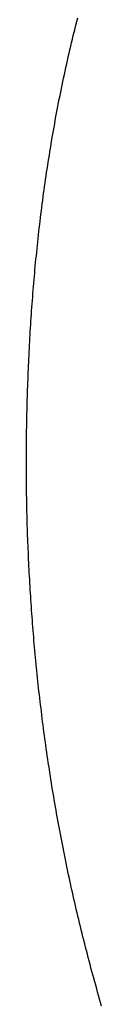
# Model space of a CAD drawing. Extents: x 0 to 138, y -1 to 81.
# Drawn here: x 23 to 23, y 23 to 23 of the extents above; entities that cross this region are included whole.
import ezdxf

# ---------------------------------------------------------------- set-up
doc = ezdxf.new("R2010")
doc.units = 0
doc.header["$MEASUREMENT"] = 0
doc.layers.get('0').update_dxf_attribs({"linetype": 'CONTINUOUS'})
doc.layers.add('OBJECT DETAIL', color=254, linetype='CONTINUOUS', lineweight=25)

# ---------------------------------------------------------------- blocks, each defined once
blk = doc.blocks.new('GLSTOP')
for p, q in [((-0.382019, 0.163914), (-0.382007, 0.163873)), ((-0.382019, 0.163914), (-0.382007, 0.163873)), ((-0.382007, 0.163873), (-0.381995, 0.163832)), ((-0.382007, 0.163873), (-0.381995, 0.163832)), ((-0.381995, 0.163832), (-0.381984, 0.163792)), ((-0.381995, 0.163832), (-0.381984, 0.163792)), ((-0.381984, 0.163792), (-0.381972, 0.163751)), ((-0.381984, 0.163792), (-0.381972, 0.163751)), ((-0.381972, 0.163751), (-0.381961, 0.16371)), ((-0.381972, 0.163751), (-0.381961, 0.16371)), ((-0.381961, 0.16371), (-0.381949, 0.163669)), ((-0.381961, 0.16371), (-0.381949, 0.163669)), ((-0.381949, 0.163669), (-0.381938, 0.163628)), ((-0.381949, 0.163669), (-0.381938, 0.163628)), ((-0.381938, 0.163628), (-0.381927, 0.163588)), ((-0.381938, 0.163628), (-0.381927, 0.163588)), ((-0.381927, 0.163588), (-0.381916, 0.163547)), ((-0.381927, 0.163588), (-0.381916, 0.163547)), ((-0.381916, 0.163547), (-0.381905, 0.163506)), ((-0.381916, 0.163547), (-0.381905, 0.163506)), ((-0.381905, 0.163506), (-0.381894, 0.163465)), ((-0.381905, 0.163506), (-0.381894, 0.163465)), ((-0.381894, 0.163465), (-0.381883, 0.163425)), ((-0.381894, 0.163465), (-0.381883, 0.163425)), ((-0.381883, 0.163425), (-0.381872, 0.163384)), ((-0.381883, 0.163425), (-0.381872, 0.163384)), ((-0.381872, 0.163384), (-0.381861, 0.163343)), ((-0.381872, 0.163384), (-0.381861, 0.163343)), ((-0.381861, 0.163343), (-0.381851, 0.163303)), ((-0.381861, 0.163343), (-0.381851, 0.163303)), ((-0.381851, 0.163303), (-0.38184, 0.163262)), ((-0.381851, 0.163303), (-0.38184, 0.163262)), ((-0.38184, 0.163262), (-0.38183, 0.163222)), ((-0.38184, 0.163262), (-0.38183, 0.163222)), ((-0.38183, 0.163222), (-0.38182, 0.163181)), ((-0.38183, 0.163222), (-0.38182, 0.163181)), ((-0.38182, 0.163181), (-0.381809, 0.16314)), ((-0.38182, 0.163181), (-0.381809, 0.16314)), ((-0.381809, 0.16314), (-0.381799, 0.1631)), ((-0.381809, 0.16314), (-0.381799, 0.1631)), ((-0.381799, 0.1631), (-0.381789, 0.163059)), ((-0.381799, 0.1631), (-0.381789, 0.163059)), ((-0.381789, 0.163059), (-0.381779, 0.163019)), ((-0.381789, 0.163059), (-0.381779, 0.163019)), ((-0.381779, 0.163019), (-0.381769, 0.162978)), ((-0.381779, 0.163019), (-0.381769, 0.162978)), ((-0.381769, 0.162978), (-0.381759, 0.162938)), ((-0.381769, 0.162978), (-0.381759, 0.162938)), ((-0.381759, 0.162938), (-0.38175, 0.162897)), ((-0.381759, 0.162938), (-0.38175, 0.162897)), ((-0.38175, 0.162897), (-0.38174, 0.162857)), ((-0.38175, 0.162897), (-0.38174, 0.162857)), ((-0.38174, 0.162857), (-0.381731, 0.162816)), ((-0.38174, 0.162857), (-0.381731, 0.162816)), ((-0.381731, 0.162816), (-0.381721, 0.162776)), ((-0.381731, 0.162816), (-0.381721, 0.162776)), ((-0.381721, 0.162776), (-0.381712, 0.162736)), ((-0.381721, 0.162776), (-0.381712, 0.162736)), ((-0.381712, 0.162736), (-0.381702, 0.162695)), ((-0.381712, 0.162736), (-0.381702, 0.162695)), ((-0.381702, 0.162695), (-0.381693, 0.162655)), ((-0.381702, 0.162695), (-0.381693, 0.162655)), ((-0.381693, 0.162655), (-0.381684, 0.162614)), ((-0.381693, 0.162655), (-0.381684, 0.162614)), ((-0.381684, 0.162614), (-0.381675, 0.162574)), ((-0.381684, 0.162614), (-0.381675, 0.162574)), ((-0.381675, 0.162574), (-0.381666, 0.162534)), ((-0.381675, 0.162574), (-0.381666, 0.162534)), ((-0.381666, 0.162534), (-0.381657, 0.162493)), ((-0.381666, 0.162534), (-0.381657, 0.162493)), ((-0.381657, 0.162493), (-0.381649, 0.162453)), ((-0.381657, 0.162493), (-0.381649, 0.162453)), ((-0.381649, 0.162453), (-0.38164, 0.162413)), ((-0.381649, 0.162453), (-0.38164, 0.162413)), ((-0.38164, 0.162413), (-0.381631, 0.162372)), ((-0.38164, 0.162413), (-0.381631, 0.162372)), ((-0.381631, 0.162372), (-0.381623, 0.162332)), ((-0.381631, 0.162372), (-0.381623, 0.162332)), ((-0.381623, 0.162332), (-0.381614, 0.162292)), ((-0.381623, 0.162332), (-0.381614, 0.162292)), ((-0.381614, 0.162292), (-0.381606, 0.162252)), ((-0.381614, 0.162292), (-0.381606, 0.162252)), ((-0.381606, 0.162252), (-0.381598, 0.162211)), ((-0.381606, 0.162252), (-0.381598, 0.162211)), ((-0.381598, 0.162211), (-0.381589, 0.162171)), ((-0.381598, 0.162211), (-0.381589, 0.162171)), ((-0.381589, 0.162171), (-0.381581, 0.162131)), ((-0.381589, 0.162171), (-0.381581, 0.162131)), ((-0.381581, 0.162131), (-0.381573, 0.162091)), ((-0.381581, 0.162131), (-0.381573, 0.162091)), ((-0.381573, 0.162091), (-0.381565, 0.162051)), ((-0.381573, 0.162091), (-0.381565, 0.162051)), ((-0.381565, 0.162051), (-0.381557, 0.16201)), ((-0.381565, 0.162051), (-0.381557, 0.16201)), ((-0.381557, 0.16201), (-0.38155, 0.16197)), ((-0.381557, 0.16201), (-0.38155, 0.16197)), ((-0.38155, 0.16197), (-0.381542, 0.16193)), ((-0.38155, 0.16197), (-0.381542, 0.16193)), ((-0.381542, 0.16193), (-0.381534, 0.16189)), ((-0.381542, 0.16193), (-0.381534, 0.16189)), ((-0.381534, 0.16189), (-0.381527, 0.16185)), ((-0.381534, 0.16189), (-0.381527, 0.16185)), ((-0.381527, 0.16185), (-0.381519, 0.16181)), ((-0.381527, 0.16185), (-0.381519, 0.16181)), ((-0.381519, 0.16181), (-0.381512, 0.16177)), ((-0.381519, 0.16181), (-0.381512, 0.16177)), ((-0.381512, 0.16177), (-0.381504, 0.161729)), ((-0.381512, 0.16177), (-0.381504, 0.161729)), ((-0.381504, 0.161729), (-0.381497, 0.161689)), ((-0.381504, 0.161729), (-0.381497, 0.161689)), ((-0.381497, 0.161689), (-0.38149, 0.161649)), ((-0.381497, 0.161689), (-0.38149, 0.161649)), ((-0.38149, 0.161649), (-0.381483, 0.161609)), ((-0.38149, 0.161649), (-0.381483, 0.161609)), ((-0.381483, 0.161609), (-0.381476, 0.161569)), ((-0.381483, 0.161609), (-0.381476, 0.161569)), ((-0.381476, 0.161569), (-0.381469, 0.161529)), ((-0.381476, 0.161569), (-0.381469, 0.161529)), ((-0.381469, 0.161529), (-0.381462, 0.161489)), ((-0.381469, 0.161529), (-0.381462, 0.161489)), ((-0.381462, 0.161489), (-0.381455, 0.161449)), ((-0.381462, 0.161489), (-0.381455, 0.161449)), ((-0.381455, 0.161449), (-0.381449, 0.161409)), ((-0.381455, 0.161449), (-0.381449, 0.161409)), ((-0.381449, 0.161409), (-0.381442, 0.161369)), ((-0.381449, 0.161409), (-0.381442, 0.161369)), ((-0.381442, 0.161369), (-0.381435, 0.161329)), ((-0.381442, 0.161369), (-0.381435, 0.161329)), ((-0.381435, 0.161329), (-0.381429, 0.161289)), ((-0.381435, 0.161329), (-0.381429, 0.161289)), ((-0.381429, 0.161289), (-0.381423, 0.161249)), ((-0.381429, 0.161289), (-0.381423, 0.161249)), ((-0.381423, 0.161249), (-0.381416, 0.161209)), ((-0.381423, 0.161249), (-0.381416, 0.161209)), ((-0.381416, 0.161209), (-0.38141, 0.161169)), ((-0.381416, 0.161209), (-0.38141, 0.161169)), ((-0.38141, 0.161169), (-0.381404, 0.161129)), ((-0.38141, 0.161169), (-0.381404, 0.161129)), ((-0.381404, 0.161129), (-0.381398, 0.161089)), ((-0.381404, 0.161129), (-0.381398, 0.161089)), ((-0.381398, 0.161089), (-0.381392, 0.161049)), ((-0.381398, 0.161089), (-0.381392, 0.161049)), ((-0.381392, 0.161049), (-0.381386, 0.161009)), ((-0.381392, 0.161049), (-0.381386, 0.161009)), ((-0.381386, 0.161009), (-0.38138, 0.160969)), ((-0.381386, 0.161009), (-0.38138, 0.160969)), ((-0.38138, 0.160969), (-0.381374, 0.160929)), ((-0.38138, 0.160969), (-0.381374, 0.160929)), ((-0.381374, 0.160929), (-0.381368, 0.160889)), ((-0.381374, 0.160929), (-0.381368, 0.160889)), ((-0.381368, 0.160889), (-0.381363, 0.160849)), ((-0.381368, 0.160889), (-0.381363, 0.160849)), ((-0.381363, 0.160849), (-0.381357, 0.160809)), ((-0.381363, 0.160849), (-0.381357, 0.160809)), ((-0.381357, 0.160809), (-0.381352, 0.16077)), ((-0.381357, 0.160809), (-0.381352, 0.16077)), ((-0.381352, 0.16077), (-0.381346, 0.16073)), ((-0.381352, 0.16077), (-0.381346, 0.16073)), ((-0.381346, 0.16073), (-0.381341, 0.16069)), ((-0.381346, 0.16073), (-0.381341, 0.16069)), ((-0.381341, 0.16069), (-0.381336, 0.16065)), ((-0.381341, 0.16069), (-0.381336, 0.16065)), ((-0.381336, 0.16065), (-0.38133, 0.16061)), ((-0.381336, 0.16065), (-0.38133, 0.16061)), ((-0.38133, 0.16061), (-0.381325, 0.16057)), ((-0.38133, 0.16061), (-0.381325, 0.16057)), ((-0.381325, 0.16057), (-0.38132, 0.16053)), ((-0.381325, 0.16057), (-0.38132, 0.16053)), ((-0.38132, 0.16053), (-0.381315, 0.16049)), ((-0.38132, 0.16053), (-0.381315, 0.16049)), ((-0.381315, 0.16049), (-0.38131, 0.16045)), ((-0.381315, 0.16049), (-0.38131, 0.16045)), ((-0.38131, 0.16045), (-0.381306, 0.160411)), ((-0.38131, 0.16045), (-0.381306, 0.160411)), ((-0.381306, 0.160411), (-0.381301, 0.160371)), ((-0.381306, 0.160411), (-0.381301, 0.160371)), ((-0.381301, 0.160371), (-0.381296, 0.160331)), ((-0.381301, 0.160371), (-0.381296, 0.160331)), ((-0.381296, 0.160331), (-0.381291, 0.160291)), ((-0.381296, 0.160331), (-0.381291, 0.160291)), ((-0.381291, 0.160291), (-0.381287, 0.160251)), ((-0.381291, 0.160291), (-0.381287, 0.160251)), ((-0.381287, 0.160251), (-0.381282, 0.160211)), ((-0.381287, 0.160251), (-0.381282, 0.160211)), ((-0.381282, 0.160211), (-0.381278, 0.160172)), ((-0.381282, 0.160211), (-0.381278, 0.160172)), ((-0.381278, 0.160172), (-0.381274, 0.160132)), ((-0.381278, 0.160172), (-0.381274, 0.160132)), ((-0.381274, 0.160132), (-0.381269, 0.160092)), ((-0.381274, 0.160132), (-0.381269, 0.160092)), ((-0.381269, 0.160092), (-0.381265, 0.160052)), ((-0.381269, 0.160092), (-0.381265, 0.160052)), ((-0.381265, 0.160052), (-0.381261, 0.160012)), ((-0.381265, 0.160052), (-0.381261, 0.160012)), ((-0.381261, 0.160012), (-0.381257, 0.159972)), ((-0.381261, 0.160012), (-0.381257, 0.159972)), ((-0.381257, 0.159972), (-0.381253, 0.159933)), ((-0.381257, 0.159972), (-0.381253, 0.159933)), ((-0.381253, 0.159933), (-0.381249, 0.159893)), ((-0.381253, 0.159933), (-0.381249, 0.159893)), ((-0.381249, 0.159893), (-0.381245, 0.159853)), ((-0.381249, 0.159893), (-0.381245, 0.159853)), ((-0.381245, 0.159853), (-0.381241, 0.159813)), ((-0.381245, 0.159853), (-0.381241, 0.159813)), ((-0.381241, 0.159813), (-0.381238, 0.159773)), ((-0.381241, 0.159813), (-0.381238, 0.159773)), ((-0.381238, 0.159773), (-0.381234, 0.159733)), ((-0.381238, 0.159773), (-0.381234, 0.159733)), ((-0.381234, 0.159733), (-0.38123, 0.159694)), ((-0.381234, 0.159733), (-0.38123, 0.159694)), ((-0.38123, 0.159694), (-0.381227, 0.159654)), ((-0.38123, 0.159694), (-0.381227, 0.159654)), ((-0.381227, 0.159654), (-0.381223, 0.159614)), ((-0.381227, 0.159654), (-0.381223, 0.159614)), ((-0.381223, 0.159614), (-0.38122, 0.159574)), ((-0.381223, 0.159614), (-0.38122, 0.159574)), ((-0.38122, 0.159574), (-0.381217, 0.159534)), ((-0.38122, 0.159574), (-0.381217, 0.159534)), ((-0.381217, 0.159534), (-0.381213, 0.159495)), ((-0.381217, 0.159534), (-0.381213, 0.159495)), ((-0.381213, 0.159495), (-0.38121, 0.159455)), ((-0.381213, 0.159495), (-0.38121, 0.159455)), ((-0.38121, 0.159455), (-0.381207, 0.159415)), ((-0.38121, 0.159455), (-0.381207, 0.159415)), ((-0.381207, 0.159415), (-0.381204, 0.159375)), ((-0.381207, 0.159415), (-0.381204, 0.159375)), ((-0.381204, 0.159375), (-0.381201, 0.159335)), ((-0.381204, 0.159375), (-0.381201, 0.159335)), ((-0.381201, 0.159335), (-0.381198, 0.159296)), ((-0.381201, 0.159335), (-0.381198, 0.159296)), ((-0.381198, 0.159296), (-0.381195, 0.159256)), ((-0.381198, 0.159296), (-0.381195, 0.159256)), ((-0.381195, 0.159256), (-0.381193, 0.159216)), ((-0.381195, 0.159256), (-0.381193, 0.159216)), ((-0.381193, 0.159216), (-0.38119, 0.159176)), ((-0.381193, 0.159216), (-0.38119, 0.159176)), ((-0.38119, 0.159176), (-0.381187, 0.159136)), ((-0.38119, 0.159176), (-0.381187, 0.159136)), ((-0.381187, 0.159136), (-0.381185, 0.159097)), ((-0.381187, 0.159136), (-0.381185, 0.159097)), ((-0.381185, 0.159097), (-0.381182, 0.159057)), ((-0.381185, 0.159097), (-0.381182, 0.159057)), ((-0.381182, 0.159057), (-0.38118, 0.159017)), ((-0.381182, 0.159057), (-0.38118, 0.159017)), ((-0.38118, 0.159017), (-0.381177, 0.158977)), ((-0.38118, 0.159017), (-0.381177, 0.158977)), ((-0.381177, 0.158977), (-0.381175, 0.158937)), ((-0.381177, 0.158977), (-0.381175, 0.158937)), ((-0.381175, 0.158937), (-0.381173, 0.158898)), ((-0.381175, 0.158937), (-0.381173, 0.158898)), ((-0.381173, 0.158898), (-0.38117, 0.158858)), ((-0.381173, 0.158898), (-0.38117, 0.158858)), ((-0.38117, 0.158858), (-0.381168, 0.158818)), ((-0.38117, 0.158858), (-0.381168, 0.158818)), ((-0.381168, 0.158818), (-0.381166, 0.158778)), ((-0.381168, 0.158818), (-0.381166, 0.158778)), ((-0.381166, 0.158778), (-0.381164, 0.158738)), ((-0.381166, 0.158778), (-0.381164, 0.158738)), ((-0.381164, 0.158738), (-0.381162, 0.158699)), ((-0.381164, 0.158738), (-0.381162, 0.158699)), ((-0.381162, 0.158699), (-0.38116, 0.158659)), ((-0.381162, 0.158699), (-0.38116, 0.158659)), ((-0.38116, 0.158659), (-0.381159, 0.158619)), ((-0.38116, 0.158659), (-0.381159, 0.158619)), ((-0.381159, 0.158619), (-0.381157, 0.158579)), ((-0.381159, 0.158619), (-0.381157, 0.158579)), ((-0.381157, 0.158579), (-0.381155, 0.158539)), ((-0.381157, 0.158579), (-0.381155, 0.158539)), ((-0.381155, 0.158539), (-0.381154, 0.158499)), ((-0.381155, 0.158539), (-0.381154, 0.158499)), ((-0.381154, 0.158499), (-0.381152, 0.15846)), ((-0.381154, 0.158499), (-0.381152, 0.15846)), ((-0.381152, 0.15846), (-0.381151, 0.15842)), ((-0.381152, 0.15846), (-0.381151, 0.15842)), ((-0.381151, 0.15842), (-0.381149, 0.15838)), ((-0.381151, 0.15842), (-0.381149, 0.15838)), ((-0.381149, 0.15838), (-0.381148, 0.15834)), ((-0.381149, 0.15838), (-0.381148, 0.15834)), ((-0.381148, 0.15834), (-0.381147, 0.1583)), ((-0.381148, 0.15834), (-0.381147, 0.1583)), ((-0.381147, 0.1583), (-0.381145, 0.15826)), ((-0.381147, 0.1583), (-0.381145, 0.15826)), ((-0.381145, 0.15826), (-0.381144, 0.158221)), ((-0.381145, 0.15826), (-0.381144, 0.158221)), ((-0.381144, 0.158221), (-0.381143, 0.158181)), ((-0.381144, 0.158221), (-0.381143, 0.158181)), ((-0.381143, 0.158181), (-0.381142, 0.158141)), ((-0.381143, 0.158181), (-0.381142, 0.158141)), ((-0.381142, 0.158141), (-0.381141, 0.158101)), ((-0.381142, 0.158141), (-0.381141, 0.158101)), ((-0.381141, 0.158101), (-0.38114, 0.158061)), ((-0.381141, 0.158101), (-0.38114, 0.158061)), ((-0.38114, 0.158061), (-0.381139, 0.158021)), ((-0.38114, 0.158061), (-0.381139, 0.158021)), ((-0.381139, 0.158021), (-0.381139, 0.157981)), ((-0.381139, 0.158021), (-0.381139, 0.157981)), ((-0.381139, 0.157981), (-0.381138, 0.157941)), ((-0.381139, 0.157981), (-0.381138, 0.157941)), ((-0.381138, 0.157941), (-0.381137, 0.157902)), ((-0.381138, 0.157941), (-0.381137, 0.157902)), ((-0.381137, 0.157902), (-0.381137, 0.157862)), ((-0.381137, 0.157902), (-0.381137, 0.157862)), ((-0.381137, 0.157862), (-0.381136, 0.157822)), ((-0.381137, 0.157862), (-0.381136, 0.157822)), ((-0.381136, 0.157822), (-0.381136, 0.157782)), ((-0.381136, 0.157822), (-0.381136, 0.157782)), ((-0.381136, 0.157782), (-0.381135, 0.157742)), ((-0.381136, 0.157782), (-0.381135, 0.157742)), ((-0.381135, 0.157742), (-0.381135, 0.157702)), ((-0.381135, 0.157742), (-0.381135, 0.157702)), ((-0.381135, 0.157702), (-0.381135, 0.157662)), ((-0.381135, 0.157702), (-0.381135, 0.157662)), ((-0.381135, 0.157662), (-0.381135, 0.157622)), ((-0.381135, 0.157662), (-0.381135, 0.157622)), ((-0.381135, 0.157622), (-0.381135, 0.157582)), ((-0.381135, 0.157622), (-0.381135, 0.157582)), ((-0.381135, 0.157582), (-0.381134, 0.157542)), ((-0.381135, 0.157582), (-0.381134, 0.157542)), ((-0.381134, 0.157542), (-0.381134, 0.157502)), ((-0.381134, 0.157542), (-0.381134, 0.157502)), ((-0.381134, 0.157462), (-0.381135, 0.157422)), ((-0.381134, 0.157462), (-0.381135, 0.157422)), ((-0.381135, 0.157422), (-0.381135, 0.157382)), ((-0.381135, 0.157422), (-0.381135, 0.157382)), ((-0.381134, 0.157502), (-0.381134, 0.157462)), ((-0.381134, 0.157502), (-0.381134, 0.157462)), ((-0.381135, 0.157303), (-0.381136, 0.157263)), ((-0.381135, 0.157303), (-0.381136, 0.157263)), ((-0.381135, 0.157382), (-0.381135, 0.157343)), ((-0.381135, 0.157382), (-0.381135, 0.157343)), ((-0.381135, 0.157343), (-0.381135, 0.157303)), ((-0.381135, 0.157343), (-0.381135, 0.157303)), ((-0.381136, 0.157223), (-0.381137, 0.157183)), ((-0.381136, 0.157223), (-0.381137, 0.157183)), ((-0.381137, 0.157183), (-0.381137, 0.157143)), ((-0.381137, 0.157183), (-0.381137, 0.157143)), ((-0.381136, 0.157263), (-0.381136, 0.157223)), ((-0.381136, 0.157263), (-0.381136, 0.157223)), ((-0.381138, 0.157102), (-0.381139, 0.157062)), ((-0.381138, 0.157102), (-0.381139, 0.157062)), ((-0.381139, 0.157062), (-0.381139, 0.157022)), ((-0.381139, 0.157062), (-0.381139, 0.157022)), ((-0.381137, 0.157143), (-0.381138, 0.157102)), ((-0.381137, 0.157143), (-0.381138, 0.157102)), ((-0.381141, 0.156942), (-0.381142, 0.156902)), ((-0.381141, 0.156942), (-0.381142, 0.156902)), ((-0.38114, 0.156982), (-0.381141, 0.156942)), ((-0.38114, 0.156982), (-0.381141, 0.156942)), ((-0.381139, 0.157022), (-0.38114, 0.156982)), ((-0.381139, 0.157022), (-0.38114, 0.156982)), ((-0.381143, 0.156862), (-0.381144, 0.156822)), ((-0.381143, 0.156862), (-0.381144, 0.156822)), ((-0.381142, 0.156902), (-0.381143, 0.156862)), ((-0.381142, 0.156902), (-0.381143, 0.156862)), ((-0.381146, 0.156742), (-0.381147, 0.156702)), ((-0.381146, 0.156742), (-0.381147, 0.156702)), ((-0.381145, 0.156782), (-0.381146, 0.156742)), ((-0.381145, 0.156782), (-0.381146, 0.156742)), ((-0.381144, 0.156822), (-0.381145, 0.156782)), ((-0.381144, 0.156822), (-0.381145, 0.156782)), ((-0.38115, 0.156622), (-0.381152, 0.156581)), ((-0.38115, 0.156622), (-0.381152, 0.156581)), ((-0.381149, 0.156662), (-0.38115, 0.156622)), ((-0.381149, 0.156662), (-0.38115, 0.156622)), ((-0.381147, 0.156702), (-0.381149, 0.156662)), ((-0.381147, 0.156702), (-0.381149, 0.156662)), ((-0.381155, 0.156501), (-0.381156, 0.156461)), ((-0.381155, 0.156501), (-0.381156, 0.156461)), ((-0.381153, 0.156541), (-0.381155, 0.156501)), ((-0.381153, 0.156541), (-0.381155, 0.156501)), ((-0.381152, 0.156581), (-0.381153, 0.156541)), ((-0.381152, 0.156581), (-0.381153, 0.156541)), ((-0.38116, 0.156381), (-0.381161, 0.15634)), ((-0.38116, 0.156381), (-0.381161, 0.15634)), ((-0.381158, 0.156421), (-0.38116, 0.156381)), ((-0.381158, 0.156421), (-0.38116, 0.156381)), ((-0.381156, 0.156461), (-0.381158, 0.156421)), ((-0.381156, 0.156461), (-0.381158, 0.156421)), ((-0.381165, 0.15626), (-0.381167, 0.15622)), ((-0.381165, 0.15626), (-0.381167, 0.15622)), ((-0.381163, 0.1563), (-0.381165, 0.15626)), ((-0.381163, 0.1563), (-0.381165, 0.15626)), ((-0.381161, 0.15634), (-0.381163, 0.1563)), ((-0.381161, 0.15634), (-0.381163, 0.1563)), ((-0.381171, 0.156139), (-0.381173, 0.156099)), ((-0.381171, 0.156139), (-0.381173, 0.156099)), ((-0.381169, 0.156179), (-0.381171, 0.156139)), ((-0.381169, 0.156179), (-0.381171, 0.156139)), ((-0.381167, 0.15622), (-0.381169, 0.156179)), ((-0.381167, 0.15622), (-0.381169, 0.156179)), ((-0.381178, 0.156018), (-0.38118, 0.155978)), ((-0.381178, 0.156018), (-0.38118, 0.155978)), ((-0.381176, 0.156059), (-0.381178, 0.156018)), ((-0.381176, 0.156059), (-0.381178, 0.156018)), ((-0.381173, 0.156099), (-0.381176, 0.156059)), ((-0.381173, 0.156099), (-0.381176, 0.156059)), ((-0.381183, 0.155938), (-0.381185, 0.155897)), ((-0.381183, 0.155938), (-0.381185, 0.155897)), ((-0.38118, 0.155978), (-0.381183, 0.155938)), ((-0.38118, 0.155978), (-0.381183, 0.155938)), ((-0.381191, 0.155817), (-0.381193, 0.155776)), ((-0.381191, 0.155817), (-0.381193, 0.155776)), ((-0.381188, 0.155857), (-0.381191, 0.155817)), ((-0.381188, 0.155857), (-0.381191, 0.155817)), ((-0.381185, 0.155897), (-0.381188, 0.155857)), ((-0.381185, 0.155897), (-0.381188, 0.155857)), ((-0.381199, 0.155695), (-0.381202, 0.155655)), ((-0.381199, 0.155695), (-0.381202, 0.155655)), ((-0.381196, 0.155736), (-0.381199, 0.155695)), ((-0.381196, 0.155736), (-0.381199, 0.155695)), ((-0.381193, 0.155776), (-0.381196, 0.155736)), ((-0.381193, 0.155776), (-0.381196, 0.155736)), ((-0.381208, 0.155574), (-0.381211, 0.155534)), ((-0.381208, 0.155574), (-0.381211, 0.155534)), ((-0.381205, 0.155615), (-0.381208, 0.155574)), ((-0.381205, 0.155615), (-0.381208, 0.155574)), ((-0.381202, 0.155655), (-0.381205, 0.155615)), ((-0.381202, 0.155655), (-0.381205, 0.155615)), ((-0.381218, 0.155453), (-0.381221, 0.155412)), ((-0.381218, 0.155453), (-0.381221, 0.155412)), ((-0.381214, 0.155493), (-0.381218, 0.155453)), ((-0.381214, 0.155493), (-0.381218, 0.155453)), ((-0.381211, 0.155534), (-0.381214, 0.155493)), ((-0.381211, 0.155534), (-0.381214, 0.155493)), ((-0.381228, 0.155331), (-0.381232, 0.155291)), ((-0.381228, 0.155331), (-0.381232, 0.155291)), ((-0.381225, 0.155372), (-0.381228, 0.155331)), ((-0.381225, 0.155372), (-0.381228, 0.155331)), ((-0.381221, 0.155412), (-0.381225, 0.155372)), ((-0.381221, 0.155412), (-0.381225, 0.155372)), ((-0.381239, 0.15521), (-0.381243, 0.155169)), ((-0.381239, 0.15521), (-0.381243, 0.155169)), ((-0.381235, 0.15525), (-0.381239, 0.15521)), ((-0.381235, 0.15525), (-0.381239, 0.15521)), ((-0.381232, 0.155291), (-0.381235, 0.15525)), ((-0.381232, 0.155291), (-0.381235, 0.15525)), ((-0.381247, 0.155129), (-0.381251, 0.155088)), ((-0.381247, 0.155129), (-0.381251, 0.155088)), ((-0.381243, 0.155169), (-0.381247, 0.155129)), ((-0.381243, 0.155169), (-0.381247, 0.155129)), ((-0.381259, 0.155007), (-0.381263, 0.154966)), ((-0.381259, 0.155007), (-0.381263, 0.154966)), ((-0.381255, 0.155047), (-0.381259, 0.155007)), ((-0.381255, 0.155047), (-0.381259, 0.155007)), ((-0.381251, 0.155088), (-0.381255, 0.155047)), ((-0.381251, 0.155088), (-0.381255, 0.155047)), ((-0.381272, 0.154885), (-0.381277, 0.154844)), ((-0.381272, 0.154885), (-0.381277, 0.154844)), ((-0.381268, 0.154926), (-0.381272, 0.154885)), ((-0.381268, 0.154926), (-0.381272, 0.154885)), ((-0.381263, 0.154966), (-0.381268, 0.154926)), ((-0.381263, 0.154966), (-0.381268, 0.154926)), ((-0.381286, 0.154763), (-0.381291, 0.154722)), ((-0.381286, 0.154763), (-0.381291, 0.154722)), ((-0.381281, 0.154804), (-0.381286, 0.154763)), ((-0.381281, 0.154804), (-0.381286, 0.154763)), ((-0.381277, 0.154844), (-0.381281, 0.154804)), ((-0.381277, 0.154844), (-0.381281, 0.154804)), ((-0.3813, 0.154641), (-0.381305, 0.1546)), ((-0.3813, 0.154641), (-0.381305, 0.1546)), ((-0.381295, 0.154681), (-0.3813, 0.154641)), ((-0.381295, 0.154681), (-0.3813, 0.154641)), ((-0.381291, 0.154722), (-0.381295, 0.154681)), ((-0.381291, 0.154722), (-0.381295, 0.154681)), ((-0.381316, 0.154518), (-0.381321, 0.154478)), ((-0.381316, 0.154518), (-0.381321, 0.154478)), ((-0.38131, 0.154559), (-0.381316, 0.154518)), ((-0.38131, 0.154559), (-0.381316, 0.154518)), ((-0.381305, 0.1546), (-0.38131, 0.154559)), ((-0.381305, 0.1546), (-0.38131, 0.154559)), ((-0.381332, 0.154396), (-0.381337, 0.154355)), ((-0.381332, 0.154396), (-0.381337, 0.154355)), ((-0.381326, 0.154437), (-0.381332, 0.154396)), ((-0.381326, 0.154437), (-0.381332, 0.154396)), ((-0.381321, 0.154478), (-0.381326, 0.154437)), ((-0.381321, 0.154478), (-0.381326, 0.154437)), ((-0.381343, 0.154314), (-0.381348, 0.154273)), ((-0.381343, 0.154314), (-0.381348, 0.154273)), ((-0.381337, 0.154355), (-0.381343, 0.154314)), ((-0.381337, 0.154355), (-0.381343, 0.154314)), ((-0.38136, 0.154191), (-0.381366, 0.154151)), ((-0.38136, 0.154191), (-0.381366, 0.154151)), ((-0.381354, 0.154232), (-0.38136, 0.154191)), ((-0.381354, 0.154232), (-0.38136, 0.154191)), ((-0.381348, 0.154273), (-0.381354, 0.154232)), ((-0.381348, 0.154273), (-0.381354, 0.154232)), ((-0.381378, 0.154069), (-0.381385, 0.154028)), ((-0.381378, 0.154069), (-0.381385, 0.154028)), ((-0.381372, 0.15411), (-0.381378, 0.154069)), ((-0.381372, 0.15411), (-0.381378, 0.154069)), ((-0.381366, 0.154151), (-0.381372, 0.15411)), ((-0.381366, 0.154151), (-0.381372, 0.15411)), ((-0.381397, 0.153946), (-0.381404, 0.153905)), ((-0.381397, 0.153946), (-0.381404, 0.153905)), ((-0.381391, 0.153987), (-0.381397, 0.153946)), ((-0.381391, 0.153987), (-0.381397, 0.153946)), ((-0.381385, 0.154028), (-0.381391, 0.153987)), ((-0.381385, 0.154028), (-0.381391, 0.153987)), ((-0.381417, 0.153823), (-0.381424, 0.153781)), ((-0.381417, 0.153823), (-0.381424, 0.153781)), ((-0.38141, 0.153864), (-0.381417, 0.153823)), ((-0.38141, 0.153864), (-0.381417, 0.153823)), ((-0.381404, 0.153905), (-0.38141, 0.153864)), ((-0.381404, 0.153905), (-0.38141, 0.153864)), ((-0.381438, 0.153699), (-0.381445, 0.153658)), ((-0.381438, 0.153699), (-0.381445, 0.153658)), ((-0.381431, 0.15374), (-0.381438, 0.153699)), ((-0.381431, 0.15374), (-0.381438, 0.153699)), ((-0.381424, 0.153781), (-0.381431, 0.15374)), ((-0.381424, 0.153781), (-0.381431, 0.15374)), ((-0.381452, 0.153617), (-0.381459, 0.153576)), ((-0.381452, 0.153617), (-0.381459, 0.153576)), ((-0.381445, 0.153658), (-0.381452, 0.153617)), ((-0.381445, 0.153658), (-0.381452, 0.153617)), ((-0.381474, 0.153493), (-0.381482, 0.153452)), ((-0.381474, 0.153493), (-0.381482, 0.153452)), ((-0.381467, 0.153535), (-0.381474, 0.153493)), ((-0.381467, 0.153535), (-0.381474, 0.153493)), ((-0.381459, 0.153576), (-0.381467, 0.153535)), ((-0.381459, 0.153576), (-0.381467, 0.153535)), ((-0.381497, 0.15337), (-0.381505, 0.153328)), ((-0.381497, 0.15337), (-0.381505, 0.153328)), ((-0.38149, 0.153411), (-0.381497, 0.15337)), ((-0.38149, 0.153411), (-0.381497, 0.15337)), ((-0.381482, 0.153452), (-0.38149, 0.153411)), ((-0.381482, 0.153452), (-0.38149, 0.153411)), ((-0.381521, 0.153246), (-0.38153, 0.153204)), ((-0.381521, 0.153246), (-0.38153, 0.153204)), ((-0.381513, 0.153287), (-0.381521, 0.153246)), ((-0.381513, 0.153287), (-0.381521, 0.153246)), ((-0.381505, 0.153328), (-0.381513, 0.153287)), ((-0.381505, 0.153328), (-0.381513, 0.153287)), ((-0.381546, 0.153122), (-0.381555, 0.15308)), ((-0.381546, 0.153122), (-0.381555, 0.15308)), ((-0.381538, 0.153163), (-0.381546, 0.153122)), ((-0.381538, 0.153163), (-0.381546, 0.153122)), ((-0.38153, 0.153204), (-0.381538, 0.153163)), ((-0.38153, 0.153204), (-0.381538, 0.153163)), ((-0.381564, 0.153039), (-0.381572, 0.152998)), ((-0.381564, 0.153039), (-0.381572, 0.152998)), ((-0.381555, 0.15308), (-0.381564, 0.153039)), ((-0.381555, 0.15308), (-0.381564, 0.153039)), ((-0.38159, 0.152915), (-0.381599, 0.152873)), ((-0.38159, 0.152915), (-0.381599, 0.152873)), ((-0.381581, 0.152956), (-0.38159, 0.152915)), ((-0.381581, 0.152956), (-0.38159, 0.152915)), ((-0.381572, 0.152998), (-0.381581, 0.152956)), ((-0.381572, 0.152998), (-0.381581, 0.152956)), ((-0.381618, 0.15279), (-0.381627, 0.152749)), ((-0.381618, 0.15279), (-0.381627, 0.152749)), ((-0.381608, 0.152832), (-0.381618, 0.15279)), ((-0.381608, 0.152832), (-0.381618, 0.15279)), ((-0.381599, 0.152873), (-0.381608, 0.152832)), ((-0.381599, 0.152873), (-0.381608, 0.152832)), ((-0.381646, 0.152665), (-0.381656, 0.152624)), ((-0.381646, 0.152665), (-0.381656, 0.152624)), ((-0.381636, 0.152707), (-0.381646, 0.152665)), ((-0.381636, 0.152707), (-0.381646, 0.152665)), ((-0.381627, 0.152749), (-0.381636, 0.152707)), ((-0.381627, 0.152749), (-0.381636, 0.152707)), ((-0.381675, 0.152541), (-0.381686, 0.152499)), ((-0.381675, 0.152541), (-0.381686, 0.152499)), ((-0.381666, 0.152582), (-0.381675, 0.152541)), ((-0.381666, 0.152582), (-0.381675, 0.152541)), ((-0.381656, 0.152624), (-0.381666, 0.152582)), ((-0.381656, 0.152624), (-0.381666, 0.152582)), ((-0.381696, 0.152457), (-0.381706, 0.152416)), ((-0.381696, 0.152457), (-0.381706, 0.152416)), ((-0.381686, 0.152499), (-0.381696, 0.152457)), ((-0.381686, 0.152499), (-0.381696, 0.152457)), ((-0.381727, 0.152332), (-0.381738, 0.15229)), ((-0.381727, 0.152332), (-0.381738, 0.15229)), ((-0.381716, 0.152374), (-0.381727, 0.152332)), ((-0.381716, 0.152374), (-0.381727, 0.152332)), ((-0.381706, 0.152416), (-0.381716, 0.152374)), ((-0.381706, 0.152416), (-0.381716, 0.152374))]:
    blk.add_line(p, q)

msp = doc.modelspace()

# ---------------------------------------------------------------- block references
at = {"layer": 'OBJECT DETAIL', "extrusion": (0, 0, -1), "xscale": -1, "zscale": -1, "rotation": 180}
msp.add_blockref('GLSTOP', (-22.981354, 23.46827), dxfattribs=at)

doc.saveas('drawing.dxf')
